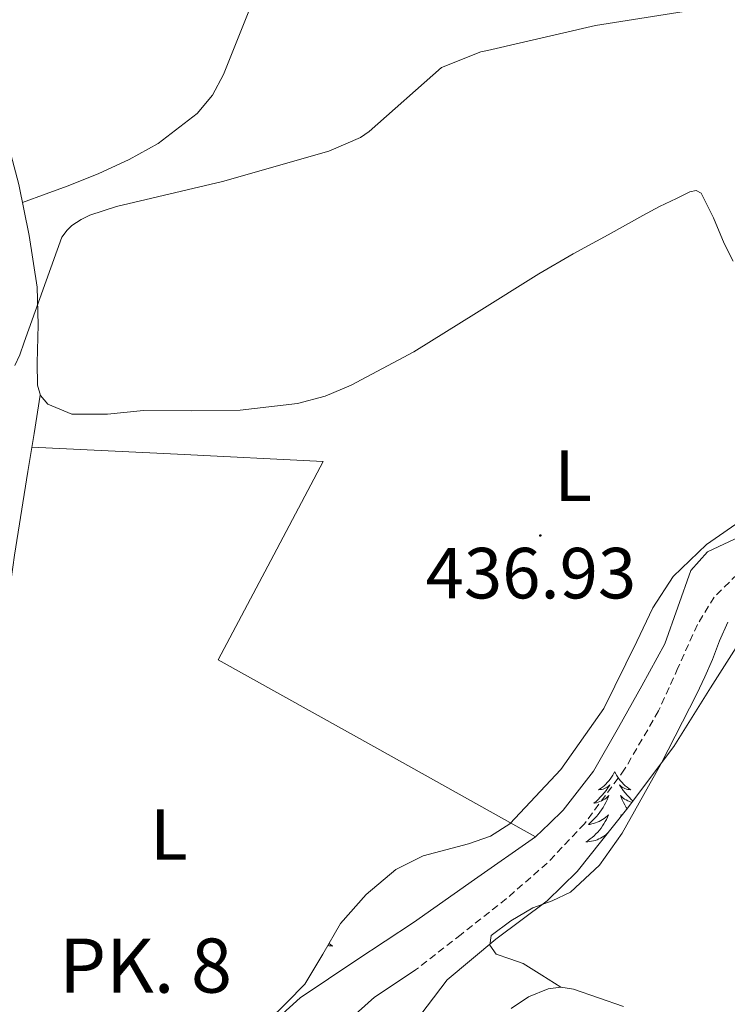
# Model space of a CAD drawing. Units: metres. Extents: x 602908 to 609131, y 4739049 to 4748041.
# Drawn here: x 605650 to 605748, y 4745917 to 4746054 of the extents above; entities that cross this region are included whole.
import ezdxf
from ezdxf.enums import TextEntityAlignment as Align

# ---------------------------------------------------------------- set-up
doc = ezdxf.new("R2010")
doc.units = ezdxf.units.M
doc.header["$MEASUREMENT"] = 0
doc.linetypes.add('TRAZOSX2', pattern=[1.5, 1, -0.5])
for name, color, linetype, lineweight in [('Carátula', 7, 'Continuous', 5), ('Level 11', 142, 'TRAZOSX2', 13), ('Level 35', 92, 'TRAZOSX2', 0), ('Level 36', 19, 'Continuous', 40), ('Level 37', 92, 'Continuous', 0), ('Level 41', 39, 'Continuous', 0), ('Level 44', 19, 'Continuous', 0), ('Level 5', 36, 'Continuous', 0), ('Level 7', 19, 'Continuous', 0)]:
    doc.layers.add(name, color=color, linetype=linetype, lineweight=lineweight)
doc.styles.add('Arial', font='ARIAL.TTF', dxfattribs={"height": 0.2})

# ---------------------------------------------------------------- blocks, each defined once
blk = doc.blocks.new('5PATER')
at = {"layer": 'Carátula', "linetype": 'Continuous', "lineweight": 5}
h = blk.add_hatch(color=250, dxfattribs=at)
edge = h.paths.add_edge_path()
edge.add_ellipse((0, 0), major_axis=(-1.33, -1.34), ratio=0.999422, start_angle=0, end_angle=360)

msp = doc.modelspace()

# ---------------------------------------------------------------- linework, layer by layer
at = {"layer": 'Level 11', "color": 142, "linetype": 'TRAZOSX2', "lineweight": 13}
msp.add_polyline3d([(605749.49, 4745976.74, 436.98), (605746.31, 4745973.63, 436.92), (605743.98, 4745969.82, 436.85), (605741.3, 4745963.82, 436.76), (605738.61, 4745957.86, 436.66), (605733.91, 4745949.78, 436.18), (605728.36, 4745942.24, 435.77), (605723.18, 4745936.79, 435.77), (605717.55, 4745931.87, 435.77), (605711.26, 4745926.93, 435.76), (605704.98, 4745922, 435.76)], dxfattribs=at)
at = {"layer": 'Level 11', "color": 142, "linetype": 'Continuous', "lineweight": 13}
msp.add_polyline3d([(605704.98, 4745922, 435.76), (605702.13, 4745920.11, 435.66), (605699.28, 4745918.22, 435.57), (605694.84, 4745914.27, 435.42), (605691.09, 4745909.52, 435.31), (605688.1, 4745905.12, 435.31), (605685.52, 4745900.49, 435.31), (605683.61, 4745896.41, 435.21), (605681.94, 4745892.24, 435.12), (605680.12, 4745886.9, 435.07), (605678.55, 4745881.49, 435.05), (605676.69, 4745874.11, 435.05), (605676.09, 4745870.41, 435.05)], dxfattribs=at)
at = {"layer": 'Level 35', "color": 92, "linetype": 'Continuous', "lineweight": 0, "ltscale": 0.5}
for points in [[(605782.73, 4745992.22, 438.54), (605779.44, 4745988.7, 438.52), (605773.38, 4745984.8, 438.57), (605767.28, 4745980.96, 438.58), (605761.17, 4745977.64, 438.29), (605755.31, 4745973.86, 437.94), (605750.95, 4745969.18, 437.78), (605745.82, 4745961.06, 437.55), (605740.72, 4745952.93, 437.3), (605734.15, 4745944.2, 436.98), (605727.34, 4745935.65, 436.66), (605723.17, 4745931.56, 436.5), (605716.09, 4745926.25, 436.29), (605709.36, 4745920.61, 436.09), (605701.89, 4745910.85, 435.89)], [(605684.52, 4745914.91, 436.6), (605687.13, 4745917.49, 436.57), (605689.64, 4745920.03, 436.53), (605692.11, 4745924.19, 436.52), (605694.57, 4745928.42, 436.53), (605698.15, 4745932.44, 436.66), (605702.25, 4745935.9, 436.79), (605706.02, 4745937.8, 436.8), (605712.31, 4745939.47, 436.78), (605715.33, 4745940.54, 436.78), (605718, 4745942.24, 436.79), (605725.07, 4745949.77, 436.85), (605731.05, 4745958.18, 436.92), (605735.6, 4745967.47, 436.9), (605737.8, 4745972.15, 436.89), (605740.65, 4745976.48, 436.92), (605745.25, 4745980.91, 437.04), (605750.51, 4745984.54, 437.17)]]:
    msp.add_polyline3d(points, dxfattribs=at)
at = {"layer": 'Level 36', "color": 92, "linetype": 'Continuous', "lineweight": 0}
for points in [[(605633.63, 4746175.17, 451.11), (605633.97, 4746156.39, 450.18), (605634.11, 4746145.18, 449.29), (605634.23, 4746133.99, 448.39), (605634.42, 4746121.08, 447.37), (605635.06, 4746108.19, 446.34), (605637.03, 4746093.58, 445), (605639.73, 4746079.07, 443.66), (605642.84, 4746062.41, 442.67), (605646.19, 4746045.79, 441.74), (605648.07, 4746038.26, 441.12), (605650.03, 4746030.75, 440.46), (605651.48, 4746023.67, 439.68), (605652.59, 4746016.55, 438.98), (605652.71, 4746011.31, 438.93), (605652.59, 4746006.05, 438.98), (605652.63, 4746002.97, 438.88), (605653.03, 4746001.54, 438.82), (605654.07, 4746000.35, 438.79), (605657.36, 4745998.93, 438.81), (605662.33, 4745998.95, 438.89), (605667.31, 4745999.46, 438.92), (605674, 4745999.39, 438.86), (605680.69, 4745999.52, 438.79)], [(605650.54, 4746028.27, 439.94), (605653.81, 4746029.44, 440.68), (605656.75, 4746030.5, 441.42), (605661.04, 4746032.21, 441.85), (605665.33, 4746034.21, 441.74), (605669.33, 4746036.41, 441.59), (605674.72, 4746040.57, 441.23), (605676.84, 4746043.11, 441.17), (605678.39, 4746045.99, 441.29), (605681.59, 4746054.05, 441.93), (605684.79, 4746062.11, 442.57), (605686.93, 4746071.55, 443.13), (605689.07, 4746080.99, 443.7), (605691.21, 4746092.09, 444.8), (605692.66, 4746103.26, 446.2), (605693.3, 4746109.79, 446.95), (605693.94, 4746116.32, 447.67), (605694.77, 4746124.67, 448.53), (605695.61, 4746133.15, 449.4)], [(605680.69, 4745999.52, 438.79), (605688.6, 4746000.43, 438.8), (605692.43, 4746001.44, 438.79), (605696.05, 4746002.98, 438.73), (605700.4, 4746005.28, 438.6), (605704.75, 4746007.58, 438.47), (605713.39, 4746012.99, 438.33), (605722.03, 4746018.4, 438.2), (605726.8, 4746021.15, 438.26), (605731.63, 4746023.78, 438.33), (605734.03, 4746025.12, 438.26), (605736.43, 4746026.46, 438.2), (605738.75, 4746027.68, 438.17), (605741.1, 4746028.83, 438.13), (605742.93, 4746029.74, 438.07), (605743.82, 4746029.9, 438.03), (605744.49, 4746029.54, 438.01), (605746.23, 4746026.11, 437.91), (605747.69, 4746022.56, 437.81), (605748.95, 4746020.13, 437.75)], [(605653.01, 4746001.59, 438.82), (605652.15, 4745996.29, 438.86), (605651.29, 4745990.99, 438.89), (605649.44, 4745979.43, 438.79), (605647.83, 4745967.82, 438.57), (605646.8, 4745953.95, 438.41), (605646.42, 4745940.05, 438.25), (605646.28, 4745932.78, 438.19), (605646.23, 4745925.52, 438.13), (605646.33, 4745922.35, 438.1), (605646.61, 4745919.18, 438.06), (605647.5, 4745915.26, 437.89)], [(605721.55, 4745940.43, 436.33), (605699.6, 4745952.69, 436.78), (605677.65, 4745964.94, 437.23), (605684.92, 4745978.67, 437.29), (605692.18, 4745992.4, 437.36), (605672.01, 4745993.39, 438.11), (605651.84, 4745994.39, 438.87)], [(605749.9, 4745982.02, 436.72), (605745.39, 4745979.87, 436.79), (605743.08, 4745977.31, 436.84), (605741.29, 4745972.25, 436.91), (605739.5, 4745967.14, 436.85), (605736.31, 4745961.33, 436.64), (605733.04, 4745955.55, 436.41), (605729.6, 4745949.52, 436), (605725.42, 4745944.1, 435.96), (605723.49, 4745942.26, 436.15), (605721.55, 4745940.43, 436.33)], [(605725.07, 4745919.63, 436.03), (605722.46, 4745921.27, 436.22), (605719.85, 4745922.91, 436.41), (605718.01, 4745923.55, 436.1), (605716.14, 4745924.19, 435.77), (605715.26, 4745925.44, 435.9), (605715.44, 4745926.75, 436.02), (605718.14, 4745928.82, 436.08), (605721.2, 4745930.59, 436.15), (605723.87, 4745931.59, 436.21), (605726.44, 4745932.77, 436.28), (605730.44, 4745936.49, 436.46), (605733.55, 4745940.96, 436.66), (605738.94, 4745950.5, 436.98), (605743.92, 4745960.22, 437.24), (605745.01, 4745962.59, 437.21), (605746.09, 4745964.96, 437.17), (605747.03, 4745967.58, 437.4), (605748.21, 4745970.14, 437.62)], [(605732.53, 4745949.45, 0.01), (605732.42, 4745949.23, 0.01), (605732.27, 4745948.96, 0.01), (605732.1, 4745948.69, 0.01), (605731.92, 4745948.43, 0.01), (605731.72, 4745948.19, 0.01), (605731.51, 4745947.95, 0.01), (605731.3, 4745947.72, 0.01), (605731.07, 4745947.51, 0.01), (605730.83, 4745947.3, 0.01), (605730.57, 4745947.11, 0.01), (605730.31, 4745946.93, 0.01), (605730.51, 4745946.96, 0.01), (605730.72, 4745946.99, 0.01), (605730.92, 4745947.05, 0.01), (605731.11, 4745947.12, 0.01), (605731.3, 4745947.2, 0.01), (605731.48, 4745947.3, 0.01), (605731.65, 4745947.41, 0.01), (605731.86, 4745947.61, 0.01), (605731.82, 4745947.54, 0.01), (605731.59, 4745947.2, 0.01), (605731.35, 4745946.86, 0.01), (605731.09, 4745946.53, 0.01), (605730.82, 4745946.22, 0.01), (605730.54, 4745945.91, 0.01), (605730.25, 4745945.62, 0.01), (605729.95, 4745945.34, 0.01), (605729.63, 4745945.07, 0.01), (605729.76, 4745945.09, 0.01), (605730, 4745945.15, 0.01), (605730.25, 4745945.22, 0.01), (605730.48, 4745945.31, 0.01), (605730.71, 4745945.41, 0.01), (605730.94, 4745945.53, 0.01), (605731.15, 4745945.66, 0.01), (605731.36, 4745945.8, 0.01), (605731.56, 4745945.96, 0.01), (605731.74, 4745946.13, 0.01), (605731.65, 4745945.91, 0.01), (605731.5, 4745945.55, 0.01), (605731.33, 4745945.19, 0.01), (605731.14, 4745944.85, 0.01), (605730.94, 4745944.51, 0.01), (605730.73, 4745944.18, 0.01), (605730.5, 4745943.85, 0.01), (605730.27, 4745943.54, 0.01), (605730.01, 4745943.24, 0.01), (605729.75, 4745942.95, 0.01), (605729.47, 4745942.67, 0.01), (605729.19, 4745942.4, 0.01), (605728.89, 4745942.14, 0.01), (605729.09, 4745942.16, 0.01), (605729.35, 4745942.21, 0.01), (605729.62, 4745942.27, 0.01), (605729.88, 4745942.35, 0.01), (605730.13, 4745942.45, 0.01), (605730.38, 4745942.55, 0.01), (605730.62, 4745942.68, 0.01), (605730.85, 4745942.81, 0.01), (605731.08, 4745942.97, 0.01), (605731.29, 4745943.13, 0.01), (605731.5, 4745943.31, 0.01), (605731.7, 4745943.49, 0.01), (605731.55, 4745943.17, 0.01)], [(605732.53, 4745949.45, 0.01), (605732.64, 4745949.23, 0.01), (605732.8, 4745948.96, 0.01), (605732.97, 4745948.69, 0.01), (605733.15, 4745948.43, 0.01), (605733.34, 4745948.19, 0.01), (605733.55, 4745947.95, 0.01), (605733.77, 4745947.72, 0.01), (605734, 4745947.51, 0.01), (605734.24, 4745947.3, 0.01), (605734.49, 4745947.11, 0.01), (605734.75, 4745946.93, 0.01), (605734.55, 4745946.96, 0.01), (605734.35, 4745946.99, 0.01), (605734.15, 4745947.05, 0.01), (605733.95, 4745947.12, 0.01), (605733.76, 4745947.2, 0.01), (605733.58, 4745947.3, 0.01), (605733.41, 4745947.41, 0.01), (605733.2, 4745947.61, 0.01), (605733.25, 4745947.54, 0.01), (605733.47, 4745947.2, 0.01), (605733.72, 4745946.86, 0.01), (605733.97, 4745946.53, 0.01), (605734.24, 4745946.22, 0.01), (605734.52, 4745945.91, 0.01), (605734.81, 4745945.62, 0.01), (605735.05, 4745945.4, 0.01)], [(605734.9, 4745945.19, 0.01), (605734.82, 4745945.22, 0.01), (605734.58, 4745945.31, 0.01), (605734.35, 4745945.41, 0.01), (605734.13, 4745945.53, 0.01), (605733.91, 4745945.66, 0.01), (605733.71, 4745945.8, 0.01), (605733.51, 4745945.96, 0.01), (605733.32, 4745946.13, 0.01), (605733.41, 4745945.91, 0.01), (605733.57, 4745945.55, 0.01), (605733.74, 4745945.19, 0.01), (605733.92, 4745944.85, 0.01), (605734.12, 4745944.51, 0.01), (605734.24, 4745944.32, 0.01)], [(605731.55, 4745943.17, 0.01), (605731.4, 4745942.85, 0.01), (605731.23, 4745942.53, 0.01), (605731.05, 4745942.23, 0.01), (605730.85, 4745941.93, 0.01), (605730.64, 4745941.64, 0.01), (605730.42, 4745941.36, 0.01), (605730.18, 4745941.09, 0.01), (605729.94, 4745940.84, 0.01), (605729.68, 4745940.59, 0.01), (605729.41, 4745940.36, 0.01), (605729.13, 4745940.14, 0.01), (605728.84, 4745939.93, 0.01), (605728.55, 4745939.74, 0.01), (605728.82, 4745939.75, 0.01), (605729.08, 4745939.77, 0.01), (605729.34, 4745939.81, 0.01), (605729.6, 4745939.87, 0.01), (605729.86, 4745939.94, 0.01), (605730.11, 4745940.03, 0.01), (605730.35, 4745940.13, 0.01), (605730.59, 4745940.25, 0.01), (605730.82, 4745940.38, 0.01), (605731.04, 4745940.52, 0.01), (605731.25, 4745940.68, 0.01), (605731.46, 4745940.85, 0.01), (605731.56, 4745940.95, 0.01)], [(605733.49, 4745943.37, 0.01), (605733.37, 4745943.49, 0.01), (605733.45, 4745943.31, 0.01)], [(605683.57, 4745913.24, 436.33), (605688.98, 4745918.16, 436.33), (605696.82, 4745923.39, 436.33), (605704.66, 4745928.59, 436.33), (605713.11, 4745934.51, 436.33), (605721.55, 4745940.43, 436.33)], [(605692.97, 4745925.66, 0.01), (605693.19, 4745925.5, 0.01), (605693.48, 4745925.31, 0.01), (605693.22, 4745925.32, 0.01), (605692.95, 4745925.34, 0.01), (605692.8, 4745925.37, 0.01)], [(605718.19, 4745916.64, 436.53), (605720.61, 4745918.27, 436.26), (605723.31, 4745919.39, 436.02), (605725.07, 4745919.63, 436.03), (605726.83, 4745919.33, 436.15), (605733.77, 4745916.93, 436.76)]]:
    msp.add_polyline3d(points, dxfattribs=at)
at = {"layer": 'Level 5', "color": 36, "linetype": 'Continuous', "lineweight": 0}
msp.add_polyline3d([(605649.47, 4746005.67, 440.01), (605650.19, 4746007.17, 440.01), (605650.77, 4746008.93, 440.01), (605655.99, 4746023.46, 440.01), (605656.72, 4746024.43, 440.01), (605657.38, 4746025.06, 440.01), (605658.67, 4746025.91, 440.01), (605659.86, 4746026.48, 440.01), (605663.57, 4746027.68, 440.01), (605678.24, 4746031.14, 440.01), (605692.96, 4746035.35, 440.01), (605697.35, 4746037.26, 440.01), (605698.55, 4746038.08, 440.01), (605708.58, 4746046.96, 440.01), (605714, 4746049.12, 440.01), (605714.94, 4746049.31, 440.01), (605729.89, 4746052.74, 440.01), (605745.68, 4746055.25, 440.01)], dxfattribs=at)

# ---------------------------------------------------------------- block references
at = {"layer": 'Level 7', "color": 19, "linetype": 'Continuous', "lineweight": 0, "xscale": 0.09999995455262087, "yscale": 0.09999995455262087, "rotation": 3.654418294298019}
msp.add_blockref('5PATER', (605722.24, 4745982.15, 436.94), dxfattribs=at)

# ---------------------------------------------------------------- texts
at = {"layer": 'Level 37', "color": 92, "linetype": 'Continuous', "lineweight": 0, "style": 'Arial'}
msp.add_text('L', height=7, rotation=-0.0022, dxfattribs=at).set_placement((605726.78, 4745990.43, 437.15), align=Align.MIDDLE_CENTER)
msp.add_text('L', height=7, dxfattribs=at).set_placement((605670.82, 4745940.75, 436.59), align=Align.MIDDLE_CENTER)
at = {"layer": 'Level 41', "color": 19, "linetype": 'Continuous', "lineweight": 0, "style": 'Arial'}
msp.add_text('436.93', height=7, dxfattribs=at).set_placement((605706.36, 4745971.25, 436.94), align=Align.BOTTOM_LEFT)
at = {"layer": 'Level 44', "color": 19, "linetype": 'Continuous', "lineweight": 0, "style": 'Arial'}
msp.add_text('PK. 8', height=7.5, dxfattribs=at).set_placement((605655.65, 4745916.51, 437.23), align=Align.BOTTOM_LEFT)

doc.saveas('drawing.dxf')
